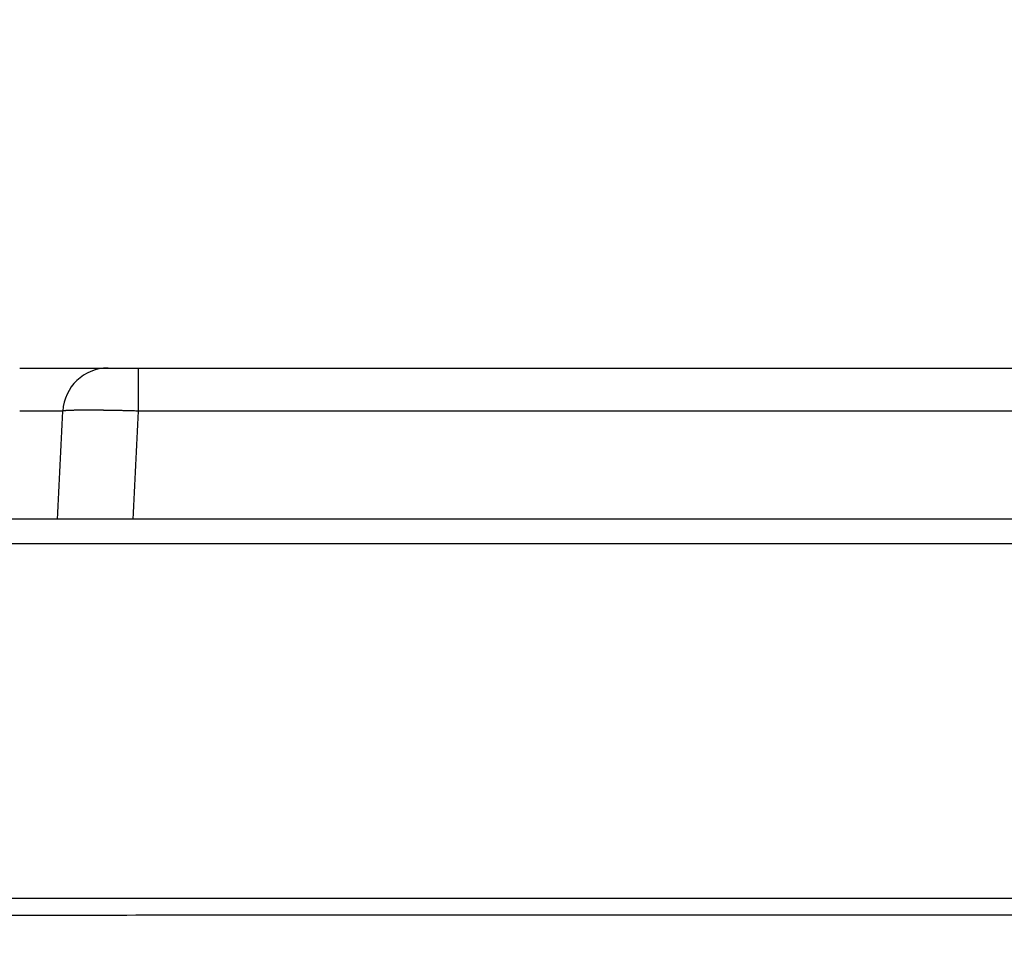
# Model space of a CAD drawing. Units: millimetres. Extents: x 131 to 268, y 257 to 371.
# Drawn here: x 152 to 156, y 339 to 342 of the extents above; entities that cross this region are included whole.
import ezdxf

# ---------------------------------------------------------------- set-up
doc = ezdxf.new("R2010")
doc.units = ezdxf.units.MM
doc.layers.add('GAIKEI', color=7, linetype='Continuous')

msp = doc.modelspace()

# ---------------------------------------------------------------- linework, layer by layer
at = {"layer": 'GAIKEI', "color": 7}
msp.add_line((151.18909395, 340.13457855), (161.08567982, 340.13457854), dxfattribs=at)
at = {"layer": 'GAIKEI', "color": 1}
for points in [[(153.52953966, 337.79101603, 0.0000011683), (153.60742601, 337.79101251, 0.0000000741), (153.68532011, 337.79100923, 0.0000000736), (153.76322195, 337.79100598, 0.0000001023), (153.87229753, 337.79100146, 0.0000001448), (154.02814612, 337.79099508, 0.0000001432), (154.1840257, 337.79098879, 0.0000001417), (154.33993595, 337.79098259, 0.0000001404), (154.49587477, 337.79097648, 0.0000001391), (154.65184061, 337.79097045, 0.0000001379), (154.80783245, 337.79096451, 0.0000001368), (154.9638506, 337.79095865, 0.0000001357), (155.11989513, 337.79095287, 0.0000002419), (155.40084174, 337.79094269, 0.0000002663), (155.71310487, 337.79093169, 0.0000002637), (156.02547349, 337.79092102, 0.0000001399), (156.19211302, 337.79091546, 0.0000001309), (156.34836296, 337.79091033, 0.0000001306), (156.5046352, 337.79090528, 0.0000001306), (156.66092884, 337.79090031, 0.0000001305), (156.81724423, 337.79089543, 0.0000001564), (157.00485142, 337.79088967, 0.0000002616), (157.3175997, 337.79088034, 0.0000002631), (157.630435, 337.79087133, 0.0000002204), (157.89119763, 337.79086407, 0.0000001332), (158.04768433, 337.79085983, 0.0000001339), (158.20419104, 337.79085567, 0.0000001347), (158.36071571, 337.79085159, 0.0000001356), (158.51725783, 337.7908476, 0.0000001366), (158.6738175, 337.79084369, 0.0000001377), (158.83039469, 337.79083986, 0.0000001389), (158.98698942, 337.79083613, 0.0000001401), (159.14360168, 337.79083248, 0.0000000894), (159.24279852, 337.79083021, 0.000000071), (159.32111678, 337.79082845, 0.0000000714), (159.39943942, 337.7908267, -0.0000047889)], [(152.56056129, 340.63285066, 0.3989928067), (152.41109581, 340.49070105)], [(152.39324207, 340.13285064, 0.000132682), (152.41109581, 340.49070104)], [(152.66020502, 340.49070104, 0.0002540823), (152.65210139, 340.4909345, 0.0002546532), (152.64401827, 340.49115914, 0.0002445962), (152.63629114, 340.49136617, 0.0001282863), (152.63226704, 340.49147098, 0.000128875), (152.62824806, 340.49157359, 0.0001186871), (152.62456848, 340.49166571, 0.0000650056), (152.62256301, 340.49171518, 0.0000650962), (152.62055999, 340.49176407, 0.0000653282), (152.61856144, 340.49181233, 0.0000653789), (152.61656824, 340.49185994, 0.0000654933), (152.6145803, 340.4919069, 0.0001312233), (152.61062012, 340.49199889, 0.0002647556), (152.60276216, 340.49217522, 0.0002681767), (152.59498681, 340.4923414, 0.0002718521), (152.58729339, 340.49249751, 0.0002774774), (152.57968152, 340.49264362, 0.0002837224), (152.57215125, 340.4927797, 0.0002904977), (152.56470263, 340.49290575, 0.0002995892), (152.55733609, 340.49302173, 0.0003094527), (152.55005241, 340.49312752, 0.0001787268), (152.54599195, 340.49318252, 0.0000807172), (152.54419558, 340.49320592, 0.0000815066), (152.54240508, 340.49322866, 0.0000822829), (152.54062201, 340.49325072, 0.000082891), (152.53884898, 340.49327208, 0.0000835158), (152.53708611, 340.49329272, 0.0001477823), (152.53402546, 340.49332715, 0.0001716725), (152.53056535, 340.49336386, 0.0001747067), (152.52714531, 340.49339777, 0.0003288189), (152.52097858, 340.49345275, 0.0003737408), (152.51440297, 340.49350214, 0.0003905036), (152.50798496, 340.49354054, 0.0004100012), (152.501724, 340.49356799, 0.0004333008), (152.49562047, 340.49358446, 0.0004586427), (152.48967506, 340.4935899, 0.0002403435), (152.48676191, 340.49358847, 0.0002484747), (152.48388875, 340.49358425, 0.0002461284), (152.48117304, 340.49357757, 0.0001317427), (152.47977088, 340.49357306, 0.000134195), (152.47837886, 340.49356784, 0.0001367663), (152.47699704, 340.49356191, 0.000139217), (152.47562625, 340.49355528, 0.0001415016), (152.47426804, 340.49354794, 0.000253593), (152.47192495, 340.49353343, 0.0006103695), (152.46672888, 340.49349238, 0.0006586883), (152.46175224, 340.49344045, 0.0007132834), (152.45699282, 340.49337774, 0.0007803264), (152.4524492, 340.49330433, 0.0008589933), (152.44812105, 340.49322023, 0.000950958), (152.44400816, 340.49312545, 0.0010661085), (152.44011117, 340.49301996, 0.0012053571), (152.43643176, 340.49290367, 0.0008370451), (152.4342434, 340.49282548, 0.0003562074), (152.43339217, 340.492793, 0.0003693331), (152.43255481, 340.49275984, 0.0003836839), (152.43173128, 340.49272598, 0.0003976731), (152.43092168, 340.49269143, 0.0004131978), (152.430127, 340.49265622, 0.0007246747), (152.42883802, 340.4925962, 0.0009334915), (152.42735022, 340.49252199, 0.001012058), (152.42592635, 340.49244543, 0.0019939021), (152.42358717, 340.49230581, 0.0027239699), (152.42115002, 340.49213753, 0.0033578046), (152.41896327, 340.49196, 0.0042551151), (152.41702554, 340.49177329, 0.0056009959), (152.4153369, 340.49157739, 0.0076968798), (152.41389801, 340.49137227, 0.0112638054), (152.41270979, 340.49115791, 0.0180807247), (152.41177472, 340.4909342, 0.0331920363), (152.41109581, 340.49070104)], [(152.66020502, 340.49070104, -0.0001575223), (152.64254216, 340.13285064)], [(150.59969061, 338.82686877, -0.0000016905), (151.57969774, 338.8269527, -0.0000015908), (152.56073342, 338.82703028, -0.0000014962), (153.54279653, 338.82710189, -0.0000014301), (154.52588631, 338.82716782, -0.0000013689), (155.51000235, 338.82722832, -0.0000013262), (156.49514441, 338.82728358, -0.0000013019), (157.48131272, 338.82733371, -0.0000012821), (158.46850769, 338.8273788, -0.0000012894), (159.45673006, 338.82741886, -0.0000013011), (160.44598096, 338.82745384)]]:
    msp.add_lwpolyline(points, format="xyb", dxfattribs=at)
at = {"layer": 'GAIKEI', "color": 7}
for points in [[(152.26861709, 340.63285066), (179.67383098, 340.63285064)], [(149.82091997, 338.88285065), (160.50261796, 338.88285065)]]:
    msp.add_lwpolyline(points, dxfattribs=at)
at = {"layer": 'GAIKEI', "color": 1}
for points in [[(152.66020499, 340.63285066), (152.66020499, 340.49070106)], [(152.41109579, 340.49070106), (152.26861459, 340.49070106)], [(161.23046678, 340.49070106), (152.66020499, 340.49070106)], [(160.97337296, 340.05204132), (160.76694413, 340.05204029), (160.56053871, 340.05203922), (160.35052625, 340.05203809), (160.12965807, 340.05203685), (159.90883333, 340.05203556), (159.57767873, 340.05203354), (159.13629274, 340.05203068), (158.69508202, 340.05202763), (157.92338488, 340.05202184), (157.04210227, 340.05201451), (156.16152043, 340.05200643), (155.72149231, 340.05200211), (155.28163946, 340.0519976), (154.89691201, 340.0519935), (154.67712803, 340.05199109), (154.45738789, 340.05198864), (154.2376944, 340.05198614), (154.01806446, 340.05198359), (153.79850127, 340.05198099), (153.08538335, 340.05197224), (152.20866962, 340.0519608), (151.33302617, 340.05194862)]]:
    msp.add_lwpolyline(points, dxfattribs=at)

doc.saveas('drawing.dxf')
